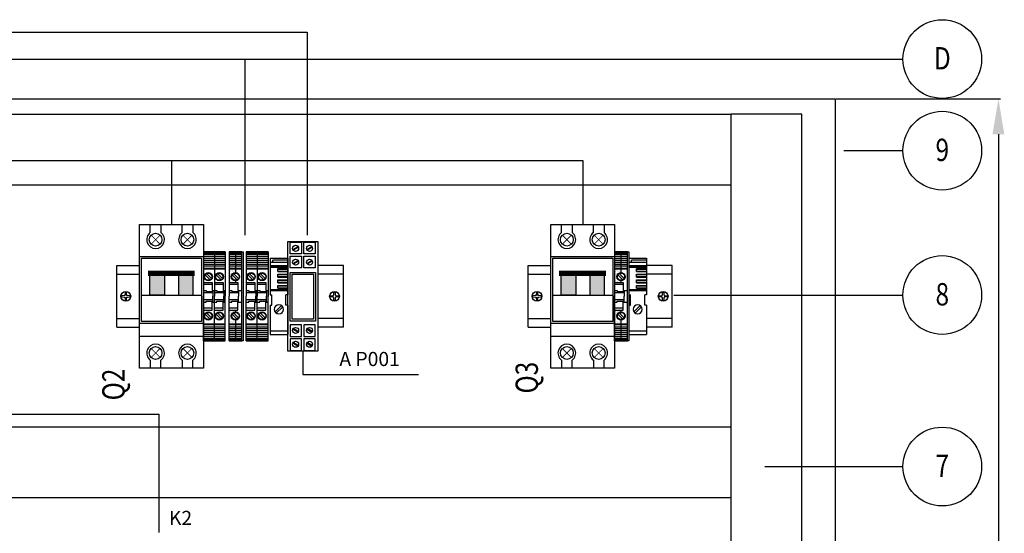
# Model space of a CAD drawing. Units: millimetres. Extents: x 1644 to 4193, y 145 to 1202.
# Drawn here: x 3637 to 4193, y 862 to 1152 of the extents above; entities that cross this region are included whole.
import ezdxf
from ezdxf.enums import TextEntityAlignment as Align

# ---------------------------------------------------------------- set-up
doc = ezdxf.new("R2010")
doc.units = ezdxf.units.MM
doc.header["$LTSCALE"] = 0.5
for name, color, linetype in [('03', 3, 'Continuous'), ('07', 7, 'Continuous'), ('BASE', 7, 'Continuous'), ('Capa11', 3, 'Continuous'), ('IE-ETEXT', 7, 'Continuous'), ('IE-ETEXT1', 7, 'Continuous'), ('IE-PANEL-BASTIDOR', 7, 'Continuous'), ('PRODUCTO', 4, 'Continuous')]:
    doc.layers.add(name, color=color, linetype=linetype)
doc.styles.add('ROMAND', font='romand', dxfattribs={"height": 0.03})
doc.styles.add('ROMANS', font='romans', dxfattribs={"width": 0.8, "height": 0.2})
doc.styles.get("Standard").update_dxf_attribs({"font": 'ARIAL.TTF'})
doc.dimstyles.new('ISO-25', dxfattribs={"dimtxt": 2.5, "dimasz": 2.5, "dimexe": 1.25, "dimexo": 0.625, "dimtad": 1, "dimtxsty": 'Standard', "dimcen": 2.5, "dimadec": 0, "dimazin": 0, "dimtfac": 1, "dimtmove": 0, "dimatfit": 3, "dimfxl": 0, "dimarcsym": 0})

# ---------------------------------------------------------------- blocks, each defined once
blk = doc.blocks.new('*D13')
at = {"layer": 'Defpoints', "color": 0}
for p in [(4097.55, 1107.35), (4097.55, 357.35), (4189.76, 357.35)]:
    blk.add_point(p, dxfattribs=at)
at = {"layer": 'IE-ETEXT', "color": 0, "lineweight": -2}
for p, q in [((4098.17, 1107.35), (4191.01, 1107.35)), ((4098.17, 357.35), (4191.01, 357.35))]:
    blk.add_line(p, q, dxfattribs=at)
at = {"layer": 'IE-ETEXT', "color": 10, "lineweight": -2}
blk.add_line((4189.76, 1087.35), (4189.76, 377.35), dxfattribs=at)
at = {"layer": 'IE-ETEXT', "color": 10}
for points in [[(4186.42, 1087.35), (4193.09, 1087.35), (4189.76, 1107.35)], [(4186.42, 377.35), (4193.09, 377.35), (4189.76, 357.35)]]:
    blk.add_solid(points, dxfattribs=at)
at = {"layer": 'IE-ETEXT', "color": 0, "insert": (4178.92, 645.81), "char_height": 20, "attachment_point": 5, "rotation": 90}
blk.add_mtext('750', dxfattribs=at)
blk = doc.blocks.new('TERMOMAGNETICA')
at = {"layer": 'BASE'}
for points in [[(1786.73, 2110.69), (1795.1, 2110.69), (1795.1, 2123.07), (1786.73, 2123.07)], [(1811.28, 2123.07), (1802.91, 2123.07), (1802.91, 2110.69), (1811.28, 2110.69)]]:
    blk.add_hatch(color=3, dxfattribs=at).paths.add_polyline_path(points)
at = {"layer": 'BASE', "color": 3}
for p, q in [((1781.01, 2069.54), (1781.01, 2150.54)), ((1781.01, 2150.54), (1799.01, 2150.54)), ((1787.01, 2146.04), (1787.01, 2150.54)), ((1793.01, 2150.54), (1793.01, 2146.04)), ((1799.01, 2150.54), (1817.01, 2150.54)), ((1805.01, 2146.04), (1805.01, 2150.54)), ((1811.01, 2150.54), (1811.01, 2146.04)), ((1817.01, 2150.54), (1817.01, 2069.54)), ((1781.01, 2132.54), (1799.01, 2132.54)), ((1782.02, 2131.53), (1799.01, 2131.53)), ((1799.01, 2132.54), (1817.01, 2132.54)), ((1782.02, 2110.69), (1815.99, 2110.69)), ((1781.01, 2094.84), (1799.01, 2094.84)), ((1811.28, 2095.86), (1786.73, 2095.86)), ((1799.01, 2094.84), (1817.01, 2094.84)), ((1781.01, 2087.54), (1799.01, 2087.54)), ((1799.01, 2087.54), (1817.01, 2087.54)), ((1799.01, 2069.54), (1781.01, 2069.54)), ((1787.01, 2074.04), (1787.01, 2069.54)), ((1793.01, 2069.54), (1793.01, 2074.04)), ((1817.01, 2069.54), (1799.01, 2069.54)), ((1805.01, 2074.04), (1805.01, 2069.54)), ((1811.01, 2069.54), (1811.01, 2074.04))]:
    blk.add_line(p, q, dxfattribs=at)
for points, const_width in [([(1792.55, 2144.59), (1787.46, 2139.49)], 0.45), ([(1792.55, 2139.49), (1787.46, 2144.59)], 0.45), ([(1810.55, 2144.59), (1805.46, 2139.49)], 0.45), ([(1810.55, 2139.49), (1805.46, 2144.59)], 0.45), ([(1785.64, 2123.07), (1812.14, 2123.07)], 3), ([(1792.55, 2080.59), (1787.46, 2075.49)], 0.45), ([(1792.55, 2075.49), (1787.46, 2080.59)], 0.45), ([(1810.55, 2080.59), (1805.46, 2075.49)], 0.45), ([(1810.55, 2075.49), (1805.46, 2080.59)], 0.45)]:
    blk.add_lwpolyline(points, dxfattribs=dict(at, const_width=const_width))
for points in [[(1782.02, 2131.53), (1815.99, 2131.53), (1815.99, 2095.86), (1782.02, 2095.86)], [(1786.73, 2123.07), (1795.1, 2123.07), (1795.1, 2110.69), (1786.73, 2110.69)], [(1811.28, 2123.07), (1802.91, 2123.07), (1802.91, 2110.69), (1811.28, 2110.69)]]:
    blk.add_lwpolyline(points, close=True, dxfattribs=at)
for centre in [(1790.01, 2142.04), (1808.01, 2142.04), (1790.01, 2078.04), (1808.01, 2078.04)]:
    blk.add_circle(centre, 3.6, dxfattribs=at)
for centre, start, end in [((1790.01, 2142.04), 126.8699, 53.1301), ((1808.01, 2142.04), 126.8699, 53.1301), ((1790.01, 2078.04), 306.8699, 233.1301), ((1808.01, 2078.04), 306.8699, 233.1301)]:
    blk.add_arc(centre, 5, start, end, dxfattribs=at)
blk = doc.blocks.new('zoloda extremo ek1')
at = {"layer": '03', "color": 0}
for p, q in [((0, 16.45), (10, 16.45)), ((10, 16.06), (0, 16.06)), ((10, 2.46), (0, 2.46)), ((10, -20.35), (0, -20.35))]:
    blk.add_line(p, q, dxfattribs=at)
at = {"layer": '07', "color": 0}
for p, q in [((0, 20.65), (0, 0)), ((10, 20.65), (0, 20.65)), ((0, 19.65), (8.5, 19.65)), ((10, 18.45), (0, 18.45)), ((8.5, 18.45), (8.5, 19.65)), ((10, 20.65), (10, 0)), ((10, 15.56), (0, 15.56)), ((5.6, 14.81), (0, 14.81)), ((5.6, 14.54), (0, 14.54)), ((5.6, 13.44), (0, 13.44)), ((5.6, 13.16), (0, 13.16)), ((5.6, 11.66), (0, 11.66)), ((5.6, 11.39), (0, 11.39)), ((5.6, 13.16), (5.6, 14.81)), ((5.6, 10.01), (5.6, 11.66)), ((5.6, 10.29), (0, 10.29)), ((5.6, 10.01), (0, 10.01)), ((5.6, 8.51), (0, 8.51)), ((5.6, 8.23), (0, 8.23)), ((5.6, 7.13), (0, 7.13)), ((5.6, 6.86), (0, 6.86)), ((5.6, 6.86), (5.6, 8.51)), ((5.6, 5.36), (0, 5.36)), ((5.6, 5.08), (0, 5.08)), ((5.6, 3.98), (0, 3.98)), ((5.6, 3.71), (0, 3.71)), ((10, 2.96), (0, 2.96)), ((0, 0), (1, 0)), ((1, -5.8), (1, 0)), ((5.6, 3.71), (5.6, 5.36)), ((9, -5.8), (9, 0)), ((10, 0), (9, 0)), ((0, -5.8), (0, -22.35)), ((0, -5.8), (1, -5.8)), ((6.45, -10.36), (2.84, -6.75)), ((7.16, -9.65), (3.55, -6.04)), ((10, -5.8), (9, -5.8)), ((10, -5.8), (10, -22.35)), ((10, -22.35), (0, -22.35))]:
    blk.add_line(p, q, dxfattribs=at)
blk.add_circle((5, -8.2), 2.6, dxfattribs=at)
blk = doc.blocks.new('Borne PAT BSLKN-04')
at = {"layer": 'Capa11'}
h = blk.add_hatch(dxfattribs=at)
h.set_pattern_fill('DOTS', color=1, scale=0.5, style=0)
h.set_pattern_definition([(0, (-486.96656, -175.4505), (0.396875, 0.79375), [0, -0.79375])])
h.paths.add_polyline_path([(-66.99, 29.9), (-70.59, 29.9), (-70.59, 22.16), (-66.99, 22.16), (-66.99, 23.16, -0.414214), (-69.34, 25.51, -0.414214), (-66.99, 27.86)])
h.paths.add_polyline_path([(-66.99, 5.66), (-66.99, 6.66), (-70.59, 6.66), (-70.59, -1.08), (-66.99, -1.08), (-66.99, 0.96, -0.414214), (-69.34, 3.31, -0.414214)])
h.paths.add_polyline_path([(-66.99, -1.08), (-70.59, -1.08), (-70.59, -1.59), (-66.99, -1.59)])
h.paths.add_polyline_path([(-66.99, -1.59), (-70.59, -1.59), (-70.59, -2.75), (-66.99, -2.75)])
h.paths.add_polyline_path([(-66.99, -2.75), (-70.59, -2.75), (-70.59, -3.82), (-66.99, -3.82)])
h.paths.add_polyline_path([(-66.99, -3.82), (-70.59, -3.82), (-70.59, -4.98), (-66.99, -4.98)])
h.paths.add_polyline_path([(-66.99, -4.98), (-70.59, -4.98), (-70.59, -6.04), (-66.99, -6.04)])
h.paths.add_polyline_path([(-66.99, -6.04), (-70.59, -6.04), (-70.59, -7.2), (-66.99, -7.2)])
h.paths.add_polyline_path([(-66.99, -7.2), (-70.59, -7.2), (-70.59, -8.27), (-66.99, -8.27)])
h.paths.add_polyline_path([(-66.99, -8.27), (-70.59, -8.27), (-70.59, -9.43), (-66.99, -9.43)])
h.paths.add_polyline_path([(-66.99, -9.43), (-70.59, -9.43), (-70.59, -10.09), (-66.99, -10.09)])
h.paths.add_polyline_path([(-66.99, -10.09), (-70.59, -10.09), (-70.59, -10.79), (-66.99, -10.79)])
h.paths.add_polyline_path([(-66.99, 39.61), (-70.59, 39.61), (-70.59, 38.9), (-66.99, 38.9)])
h.paths.add_polyline_path([(-66.99, 38.9), (-70.59, 38.9), (-70.59, 38.25), (-66.99, 38.25)])
h.paths.add_polyline_path([(-66.99, 38.25), (-70.59, 38.25), (-70.59, 37.09), (-66.99, 37.09)])
h.paths.add_polyline_path([(-66.99, 37.09), (-70.59, 37.09), (-70.59, 36.02), (-66.99, 36.02)])
h.paths.add_polyline_path([(-66.99, 36.02), (-70.59, 36.02), (-70.59, 34.86), (-66.99, 34.86)])
h.paths.add_polyline_path([(-66.99, 34.86), (-70.59, 34.86), (-70.59, 33.79), (-66.99, 33.79)])
h.paths.add_polyline_path([(-66.99, 33.79), (-70.59, 33.79), (-70.59, 32.63), (-66.99, 32.63)])
h.paths.add_polyline_path([(-66.99, 32.63), (-70.59, 32.63), (-70.59, 31.56), (-66.99, 31.56)])
h.paths.add_polyline_path([(-66.99, 31.56), (-70.59, 31.56), (-70.59, 30.4), (-66.99, 30.4)])
h.paths.add_polyline_path([(-66.99, 30.4), (-70.59, 30.4), (-70.59, 29.9), (-66.99, 29.9)])
at = {"layer": 'PRODUCTO', "color": 0}
for p, q in [((-70.59, 39.61), (-70.59, 14.41)), ((-70.59, 39.61), (-63.39, 39.61)), ((-63.39, 39.61), (-70.59, 39.61)), ((-66.99, 39.61), (-66.99, 27.86)), ((-63.39, -10.79), (-63.39, 39.61)), ((-70.59, 38.9), (-63.39, 38.9)), ((-70.59, 38.25), (-63.39, 38.25)), ((-70.59, 37.09), (-63.39, 37.09)), ((-70.59, 36.02), (-63.39, 36.02)), ((-70.59, 34.86), (-63.39, 34.86)), ((-70.59, 33.79), (-63.39, 33.79)), ((-70.59, 32.63), (-63.39, 32.63)), ((-70.59, 31.56), (-63.39, 31.56)), ((-70.59, 30.4), (-63.39, 30.4)), ((-70.59, 29.9), (-63.39, 29.9)), ((-68.75, 26.56), (-65.94, 23.75)), ((-68.05, 27.27), (-65.24, 24.46)), ((-66.99, 23.16), (-66.99, 22.16)), ((-70.59, 22.16), (-65.69, 22.16)), ((-65.69, 21.16), (-70.59, 21.16)), ((-70.59, 17.76), (-69.09, 17.76)), ((-69.09, 17.76), (-69.09, 17.06)), ((-69.09, 17.06), (-65.19, 17.06)), ((-65.69, 22.16), (-65.69, 17.76)), ((-65.69, 17.76), (-63.39, 17.76)), ((-65.34, 17.06), (-65.19, 16.91)), ((-65.19, 17.76), (-65.19, 14.41)), ((-65.19, 16.41), (-70.59, 16.41)), ((-70.59, -10.79), (-70.59, 14.41)), ((-65.19, 12.41), (-70.59, 12.41)), ((-69.09, 11.76), (-65.19, 11.76)), ((-69.09, 11.06), (-69.09, 11.76)), ((-65.34, 11.76), (-65.19, 11.91)), ((-65.19, 11.06), (-65.19, 14.41)), ((-70.59, 11.06), (-69.09, 11.06)), ((-65.69, 7.66), (-70.59, 7.66)), ((-70.59, 6.66), (-65.69, 6.66)), ((-66.99, 6.66), (-66.99, 5.66)), ((-65.69, 11.06), (-63.39, 11.06)), ((-65.69, 6.66), (-65.69, 11.06)), ((-68.75, 4.36), (-65.94, 1.55)), ((-68.05, 5.07), (-65.24, 2.26)), ((-66.99, 0.96), (-66.99, -10.79)), ((-70.59, -1.08), (-63.39, -1.08)), ((-70.59, -1.59), (-63.39, -1.59)), ((-70.59, -2.75), (-63.39, -2.75)), ((-70.59, -3.82), (-63.39, -3.82)), ((-70.59, -4.98), (-63.39, -4.98)), ((-70.59, -6.04), (-63.39, -6.04)), ((-70.59, -7.2), (-63.39, -7.2)), ((-70.59, -8.27), (-63.39, -8.27)), ((-70.59, -9.43), (-63.39, -9.43)), ((-70.59, -10.09), (-63.39, -10.09)), ((-63.39, -10.79), (-70.59, -10.79)), ((-70.59, -10.79), (-63.39, -10.79))]:
    blk.add_line(p, q, dxfattribs=at)
for centre, radius in [((-66.99, 25.51), 2.35), ((-66.99, 25.51), 2.05), ((-66.99, 3.31), 2.35), ((-66.99, 3.31), 2.05)]:
    blk.add_circle(centre, radius, dxfattribs=at)
blk = doc.blocks.new('ZOLODA BPN-04')
at = {"color": 0}
for p, q in [((1.04, 12.15), (3.85, 9.34)), ((1.75, 12.86), (4.56, 10.05)), ((1.04, -10.05), (3.85, -12.86)), ((1.75, -9.34), (4.56, -12.15))]:
    blk.add_line(p, q, dxfattribs=at)
for centre in [(2.8, 11.1), (2.8, -11.1)]:
    blk.add_circle(centre, 2.05, dxfattribs=at)
at = {"layer": 'PRODUCTO', "color": 0}
for p, q in [((0, 25.2), (0, 0)), ((0, 25.2), (6.2, 25.2)), ((6.2, 25.2), (0, 25.2)), ((0, 24.49), (6.2, 24.49)), ((0, 23.84), (6.2, 23.84)), ((0, 22.68), (6.2, 22.68)), ((6.2, 25.2), (6.2, 0)), ((0, 21.61), (6.2, 21.61)), ((0, 20.45), (6.2, 20.45)), ((0, 19.38), (6.2, 19.38)), ((0, 18.22), (6.2, 18.22)), ((0, 17.16), (6.2, 17.16)), ((0, 16), (6.2, 16)), ((0, 15.49), (6.2, 15.49)), ((0, 7.75), (4.9, 7.75)), ((4.9, 6.75), (0, 6.75)), ((4.9, 7.75), (4.9, 3.35)), ((0, 3.35), (1.5, 3.35)), ((5.4, 2), (0, 2)), ((0, -25.2), (0, 0)), ((1.5, 3.35), (1.5, 2.65)), ((1.5, 2.65), (5.4, 2.65)), ((4.9, 3.35), (6.2, 3.35)), ((5.25, 2.65), (5.4, 2.5)), ((5.4, 3.35), (5.4, 0)), ((5.4, -3.35), (5.4, 0)), ((6.2, -25.2), (6.2, 0)), ((5.4, -2), (0, -2)), ((0, -3.35), (1.5, -3.35)), ((1.5, -2.65), (5.4, -2.65)), ((1.5, -3.35), (1.5, -2.65)), ((4.9, -3.35), (6.2, -3.35)), ((4.9, -7.75), (4.9, -3.35)), ((5.25, -2.65), (5.4, -2.5)), ((4.9, -6.75), (0, -6.75)), ((0, -7.75), (4.9, -7.75)), ((0, -15.49), (6.2, -15.49)), ((0, -16), (6.2, -16)), ((0, -17.16), (6.2, -17.16)), ((0, -18.22), (6.2, -18.22)), ((0, -19.38), (6.2, -19.38)), ((0, -20.45), (6.2, -20.45)), ((0, -21.61), (6.2, -21.61)), ((0, -22.68), (6.2, -22.68)), ((0, -23.84), (6.2, -23.84)), ((0, -24.49), (6.2, -24.49)), ((6.2, -25.2), (0, -25.2)), ((0, -25.2), (6.2, -25.2))]:
    blk.add_line(p, q, dxfattribs=at)
for centre in [(2.8, 11.1), (2.8, -11.1)]:
    blk.add_circle(centre, 2.35, dxfattribs=at)
blk = doc.blocks.new('Ry2s')
for points in [[(8.93, 27.26), (25.93, 27.26), (25.93, -34.74), (8.93, -34.74)], [(10.23, 26.85), (16.65, 26.85), (16.65, 20.24), (10.23, 20.24)], [(18.08, 26.85), (24.5, 26.85), (24.5, 20.24), (18.08, 20.24)], [(10.23, 19.01), (16.65, 19.01), (16.65, 12.41), (10.23, 12.41)], [(18.08, 19.01), (24.5, 19.01), (24.5, 12.41), (18.08, 12.41)], [(10.39, 9.77), (24.54, 9.77), (24.54, -17.73), (10.39, -17.73)], [(11.39, 8.77), (23.54, 8.77), (23.54, -16.73), (11.39, -16.73)], [(10.23, -26.48), (16.65, -26.48), (16.65, -19.88), (10.23, -19.88)], [(18.08, -26.48), (24.5, -26.48), (24.5, -19.88), (18.08, -19.88)], [(10.23, -34.32), (16.65, -34.32), (16.65, -27.71), (10.23, -27.71)], [(18.08, -34.32), (24.5, -34.32), (24.5, -27.71), (18.08, -27.71)]]:
    blk.add_lwpolyline(points, close=True)
for points in [[(11.84, 22.73), (14.75, 24.41)], [(14.97, 24.02), (12.06, 22.34)], [(19.68, 22.73), (22.59, 24.41)], [(22.81, 24.02), (19.9, 22.34)], [(11.84, 14.89), (14.75, 16.57)], [(14.97, 16.19), (12.06, 14.51)], [(19.68, 14.89), (22.59, 16.57)], [(22.81, 16.19), (19.9, 14.51)], [(14.97, -23.66), (12.06, -21.98)], [(22.81, -23.66), (19.9, -21.98)], [(11.84, -22.36), (14.75, -24.04)], [(19.68, -22.36), (22.59, -24.04)], [(11.84, -30.2), (14.75, -31.88)], [(14.97, -31.49), (12.06, -29.81)], [(19.68, -30.2), (22.59, -31.88)], [(22.81, -31.49), (19.9, -29.81)]]:
    blk.add_lwpolyline(points)
for centre in [(13.4, 23.37), (21.25, 23.37), (13.4, 15.54), (21.25, 15.54), (13.4, -23.01), (21.25, -23.01), (13.4, -30.84), (21.25, -30.84)]:
    blk.add_circle(centre, 1.7)
blk = doc.blocks.new('A$C290262BF')
at = {"layer": 'IE-PANEL-BASTIDOR'}
blk.add_blockref('Ry2s', (-8.93, 3.74), dxfattribs=at)

msp = doc.modelspace()

# ---------------------------------------------------------------- linework, layer by layer
at = {"layer": 'IE-ETEXT'}
for p, q in [((3796.72, 964.792), (3796.72, 951.572)), ((3796.72, 951.572), (3862.152, 951.572))]:
    msp.add_line(p, q, dxfattribs=at)
at = {"layer": 'IE-ETEXT1', "color": 10, "linetype": 'Continuous'}
for p, q in [((3311.902, 1144.936), (3799.28, 1144.936)), ((3799.28, 1144.936), (3799.28, 1030.382)), ((3529.094, 1129.805), (4135.807, 1129.805)), ((3764.002, 1129.805), (3764.002, 1030.382)), ((4102.481, 1078.082), (4135.807, 1078.082)), ((3311.902, 1072.536), (3954.91, 1072.536)), ((3722.55, 1072.536), (3722.55, 1036.292)), ((3954.91, 1072.536), (3954.91, 1036.292)), ((4006.368, 996.521), (4135.39, 996.521)), ((3311.902, 929.32), (3715.616, 929.32)), ((3715.616, 862.333), (3715.616, 929.32)), ((4057.864, 899.633), (4135.807, 899.633))]:
    msp.add_line(p, q, dxfattribs=at)
for centre in [(4158.048, 1129.805), (4158.048, 1078.082), (4158.048, 996.521), (4158.048, 899.633)]:
    msp.add_circle(centre, 22.241, dxfattribs=at)
at = {"layer": 'IE-PANEL-BASTIDOR', "color": 1}
for p, q in [((3691.732, 978.292), (3691.732, 1013.292)), ((3691.732, 1013.292), (3704.55, 1013.292)), ((3691.732, 978.292), (3691.732, 1013.292)), ((3691.732, 1013.292), (3704.55, 1013.292)), ((3819.637, 1013.292), (3805.22, 1013.292)), ((3819.637, 1013.292), (3805.22, 1013.292)), ((3819.637, 978.292), (3819.637, 1013.292)), ((3819.637, 978.292), (3819.637, 1013.292)), ((3924.092, 978.292), (3924.092, 1013.292)), ((3924.092, 1013.292), (3936.91, 1013.292)), ((3924.092, 978.292), (3924.092, 1013.292)), ((3924.092, 1013.292), (3936.91, 1013.292)), ((4005.347, 1013.292), (3990.929, 1013.292)), ((4005.347, 1013.292), (3990.929, 1013.292)), ((4005.347, 978.292), (4005.347, 1013.292)), ((4005.347, 978.292), (4005.347, 1013.292)), ((3691.732, 1008.292), (3704.55, 1008.292)), ((3691.732, 1008.292), (3704.55, 1008.292)), ((3819.637, 1008.292), (3805.22, 1008.292)), ((3819.637, 1008.292), (3805.22, 1008.292)), ((3924.092, 1008.292), (3936.91, 1008.292)), ((3924.092, 1008.292), (3936.91, 1008.292)), ((4005.347, 1008.292), (3990.929, 1008.292)), ((4005.347, 1008.292), (3990.929, 1008.292)), ((3691.732, 983.292), (3704.55, 983.292)), ((3691.732, 983.292), (3704.55, 983.292)), ((3819.637, 983.292), (3805.22, 983.292)), ((3819.637, 983.292), (3805.22, 983.292)), ((3924.092, 983.292), (3936.91, 983.292)), ((3924.092, 983.292), (3936.91, 983.292)), ((4005.347, 983.292), (3990.929, 983.292)), ((4005.347, 983.292), (3990.929, 983.292)), ((3691.732, 978.292), (3704.55, 978.292)), ((3691.732, 978.292), (3704.55, 978.292)), ((3819.637, 978.292), (3805.22, 978.292)), ((3819.637, 978.292), (3805.22, 978.292)), ((3924.092, 978.292), (3936.91, 978.292)), ((3924.092, 978.292), (3936.91, 978.292)), ((4005.347, 978.292), (3990.929, 978.292)), ((4005.347, 978.292), (3990.929, 978.292))]:
    msp.add_line(p, q, dxfattribs=at)
at = {"layer": 'IE-PANEL-BASTIDOR', "color": 5}
msp.add_lwpolyline([(3347.55, 1107.349), (4097.55, 1107.349), (4097.55, 357.349), (3347.55, 357.349)], close=True, dxfattribs=at)
at = {"layer": 'IE-PANEL-BASTIDOR', "color": 250}
for points in [[(3406.471, 1098.625), (4038.629, 1098.625), (4038.629, 1058.625), (3406.471, 1058.625)], [(4078.629, 557.118), (4078.629, 1098.625), (4038.629, 1098.625), (4038.629, 557.118)], [(3406.471, 922.018), (4038.629, 922.018), (4038.629, 882.018), (3406.471, 882.018)]]:
    msp.add_lwpolyline(points, close=True, dxfattribs=at)
at = {"layer": 'IE-PANEL-BASTIDOR', "color": 1}
for points in [[(3762.254, 1020.992), (3763.073, 1020.992), (3763.073, 970.592), (3762.254, 970.592)], [(3980.11, 1020.992), (3980.929, 1020.992), (3980.929, 970.592), (3980.11, 970.592)]]:
    msp.add_lwpolyline(points, close=True, dxfattribs=at)
at = {"layer": 'IE-PANEL-BASTIDOR', "color": 1, "elevation": -323.319}
for points in [[(3696.378, 998.017), (3696.291, 996.698, -0.2166643), (3696.133, 996.352, -0.2077085), (3695.765, 996.204), (3694.363, 996.121, 0.375), (3694.363, 995.462), (3695.765, 995.379, -0.2077085), (3696.133, 995.231, -0.2166643), (3696.291, 994.885), (3696.378, 993.566, 0.3527205), (3697.079, 993.566), (3697.167, 994.885, -0.2166643), (3697.325, 995.231, -0.2077085), (3697.693, 995.379), (3699.095, 995.462, 0.375), (3699.095, 996.121), (3697.693, 996.204, -0.2077085), (3697.325, 996.352, -0.2166643), (3697.167, 996.698), (3697.079, 998.017, 0.3527205)], [(3696.378, 998.017), (3696.291, 996.698, -0.2166643), (3696.133, 996.352, -0.2077085), (3695.765, 996.204), (3694.363, 996.121, 0.375), (3694.363, 995.462), (3695.765, 995.379, -0.2077085), (3696.133, 995.231, -0.2166643), (3696.291, 994.885), (3696.378, 993.566, 0.3527205), (3697.079, 993.566), (3697.167, 994.885, -0.2166643), (3697.325, 995.231, -0.2077085), (3697.693, 995.379), (3699.095, 995.462, 0.375), (3699.095, 996.121), (3697.693, 996.204, -0.2077085), (3697.325, 996.352, -0.2166643), (3697.167, 996.698), (3697.079, 998.017, 0.3527205)], [(3814.991, 998.017), (3815.079, 996.698, 0.2166643), (3815.236, 996.352, 0.2077085), (3815.604, 996.204), (3817.006, 996.121, -0.375), (3817.006, 995.462), (3815.604, 995.379, 0.2077085), (3815.236, 995.231, 0.2166643), (3815.079, 994.885), (3814.991, 993.566, -0.3527205), (3814.29, 993.566), (3814.202, 994.885, 0.2166643), (3814.045, 995.231, 0.2077085), (3813.676, 995.379), (3812.274, 995.462, -0.375), (3812.274, 996.121), (3813.676, 996.204, 0.2077085), (3814.045, 996.352, 0.2166643), (3814.202, 996.698), (3814.29, 998.017, -0.3527205)], [(3814.991, 998.017), (3815.079, 996.698, 0.2166643), (3815.236, 996.352, 0.2077085), (3815.604, 996.204), (3817.006, 996.121, -0.375), (3817.006, 995.462), (3815.604, 995.379, 0.2077085), (3815.236, 995.231, 0.2166643), (3815.079, 994.885), (3814.991, 993.566, -0.3527205), (3814.29, 993.566), (3814.202, 994.885, 0.2166643), (3814.045, 995.231, 0.2077085), (3813.676, 995.379), (3812.274, 995.462, -0.375), (3812.274, 996.121), (3813.676, 996.204, 0.2077085), (3814.045, 996.352, 0.2166643), (3814.202, 996.698), (3814.29, 998.017, -0.3527205)], [(3928.739, 998.017), (3928.651, 996.698, -0.2166643), (3928.493, 996.352, -0.2077085), (3928.125, 996.204), (3926.723, 996.121, 0.375), (3926.723, 995.462), (3928.125, 995.379, -0.2077085), (3928.493, 995.231, -0.2166643), (3928.651, 994.885), (3928.739, 993.566, 0.3527205), (3929.44, 993.566), (3929.527, 994.885, -0.2166643), (3929.685, 995.231, -0.2077085), (3930.053, 995.379), (3931.455, 995.462, 0.375), (3931.455, 996.121), (3930.053, 996.204, -0.2077085), (3929.685, 996.352, -0.2166643), (3929.527, 996.698), (3929.44, 998.017, 0.3527205)], [(3928.739, 998.017), (3928.651, 996.698, -0.2166643), (3928.493, 996.352, -0.2077085), (3928.125, 996.204), (3926.723, 996.121, 0.375), (3926.723, 995.462), (3928.125, 995.379, -0.2077085), (3928.493, 995.231, -0.2166643), (3928.651, 994.885), (3928.739, 993.566, 0.3527205), (3929.44, 993.566), (3929.527, 994.885, -0.2166643), (3929.685, 995.231, -0.2077085), (3930.053, 995.379), (3931.455, 995.462, 0.375), (3931.455, 996.121), (3930.053, 996.204, -0.2077085), (3929.685, 996.352, -0.2166643), (3929.527, 996.698), (3929.44, 998.017, 0.3527205)], [(4000.7, 998.017), (4000.788, 996.698, 0.2166643), (4000.945, 996.352, 0.2077085), (4001.314, 996.204), (4002.716, 996.121, -0.375), (4002.716, 995.462), (4001.314, 995.379, 0.2077085), (4000.945, 995.231, 0.2166643), (4000.788, 994.885), (4000.7, 993.566, -0.3527205), (3999.999, 993.566), (3999.911, 994.885, 0.2166643), (3999.754, 995.231, 0.2077085), (3999.386, 995.379), (3997.984, 995.462, -0.375), (3997.984, 996.121), (3999.386, 996.204, 0.2077085), (3999.754, 996.352, 0.2166643), (3999.911, 996.698), (3999.999, 998.017, -0.3527205)], [(4000.7, 998.017), (4000.788, 996.698, 0.2166643), (4000.945, 996.352, 0.2077085), (4001.314, 996.204), (4002.716, 996.121, -0.375), (4002.716, 995.462), (4001.314, 995.379, 0.2077085), (4000.945, 995.231, 0.2166643), (4000.788, 994.885), (4000.7, 993.566, -0.3527205), (3999.999, 993.566), (3999.911, 994.885, 0.2166643), (3999.754, 995.231, 0.2077085), (3999.386, 995.379), (3997.984, 995.462, -0.375), (3997.984, 996.121), (3999.386, 996.204, 0.2077085), (3999.754, 996.352, 0.2166643), (3999.911, 996.698), (3999.999, 998.017, -0.3527205)]]:
    msp.add_lwpolyline(points, format="xyb", close=True, dxfattribs=at)
at = {"layer": 'IE-PANEL-BASTIDOR', "color": 1}
for centre in [(3696.732, 995.792, -323.319), (3696.732, 995.792, -323.319), (3814.637, 995.792, -323.319), (3814.637, 995.792, -323.319), (3929.092, 995.792, -323.319), (3929.092, 995.792, -323.319), (4000.347, 995.792, -323.319), (4000.347, 995.792, -323.319)]:
    msp.add_circle(centre, 2.75, dxfattribs=at)

# ---------------------------------------------------------------- block references
at = {"layer": 'IE-ETEXT'}
msp.add_blockref('A$C290262BF', (3788.22, 995.792), dxfattribs=at)
at = {"layer": 'IE-PANEL-BASTIDOR', "color": 4}
for p in [(1923.545, -1114.249), (2155.905, -1114.249)]:
    msp.add_blockref('TERMOMAGNETICA', p, dxfattribs=at)
at = {"layer": 'IE-PANEL-BASTIDOR', "color": 1}
for name, p in [('ZOLODA BPN-04', (3740.55, 995.792)), ('ZOLODA BPN-04', (3746.75, 995.792)), ('Borne PAT BSLKN-04', (3825.648, 981.384)), ('ZOLODA BPN-04', (3764.706, 995.792)), ('ZOLODA BPN-04', (3770.906, 995.792)), ('Borne PAT BSLKN-04', (4043.505, 981.384))]:
    msp.add_blockref(name, p, dxfattribs=at)
at = {"layer": 'IE-PANEL-BASTIDOR', "color": 1, "xscale": -1}
for p in [(3788.22, 996.642), (3990.929, 996.642)]:
    msp.add_blockref('zoloda extremo ek1', p, dxfattribs=at)

# ---------------------------------------------------------------- texts
at = {"layer": 'IE-ETEXT1', "style": 'ROMANS', "width": 0.8}
for s, p in [('D', (4158.057, 1130.237)), ('9', (4158.057, 1078.514)), ('8', (4158.057, 996.953)), ('7', (4158.057, 900.065))]:
    msp.add_text(s, height=12.637, dxfattribs=at).set_placement(p, align=Align.MIDDLE_CENTER)
for s, p in [('Q3', (3923.277, 949.875)), ('Q2', (3689.725, 945.983))]:
    msp.add_text(s, height=12.637, rotation=90, dxfattribs=at).set_placement(p, align=Align.MIDDLE_CENTER)
at = {"layer": 'IE-PANEL-BASTIDOR', "color": 0, "style": 'ROMAND'}
for s, p in [('A P001', (3834.471, 960.397)), ('K2', (3727.639, 870.626))]:
    msp.add_text(s, height=8, dxfattribs=at).set_placement(p, align=Align.MIDDLE_CENTER)

# ---------------------------------------------------------------- dimensions: what is measured, and where the dimension line sits
at = {"layer": 'IE-ETEXT'}
dim = msp.add_linear_dim(base=(4189.756, 357.349), p1=(4097.55, 1107.349), p2=(4097.55, 357.349), angle=90, dimstyle='ISO-25', override={"dimtxt": 20, "dimasz": 20, "dimclrd": 10}, dxfattribs=at)
dim.commit()
dim.dimension.update_dxf_attribs({"geometry": '*D13', "text_midpoint": (4189.756, 645.809), "dimtype": 160})

doc.saveas('drawing.dxf')
